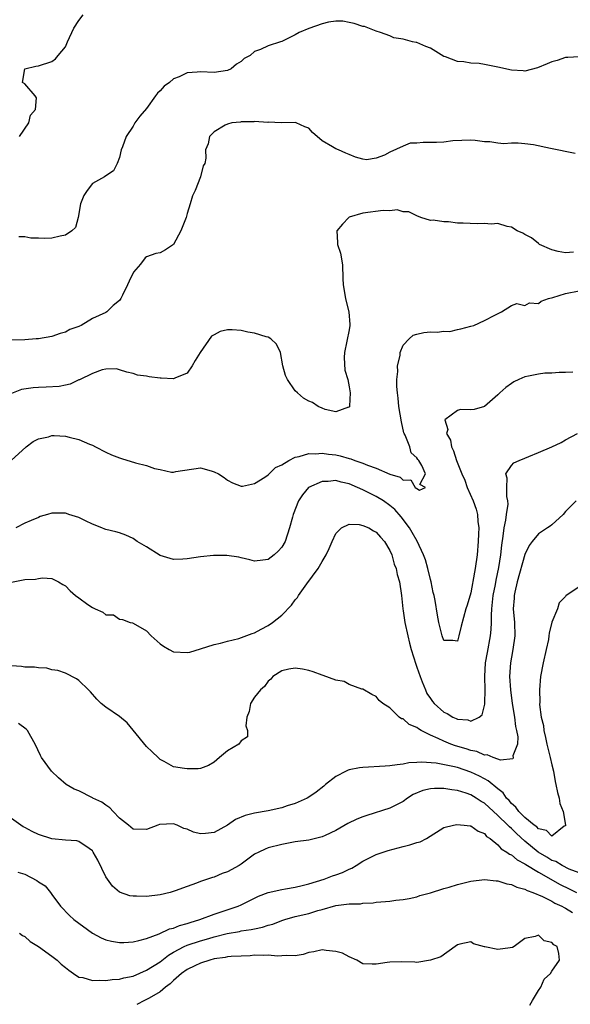
# Model space of a CAD drawing. Units: inches. Extents: x 2598000 to 2601000, y 1521000 to 1524000.
# Drawn here: x 2599766 to 2599848, y 1521326 to 1521472 of the extents above; entities that cross this region are included whole.
import ezdxf

# ---------------------------------------------------------------- set-up
doc = ezdxf.new("R2010")
doc.units = ezdxf.units.IN
doc.header["$MEASUREMENT"] = 0
doc.layers.add('LD25981521_2ft', color=40, linetype='Continuous')

msp = doc.modelspace()

# ---------------------------------------------------------------- linework, layer by layer
at = {"layer": 'LD25981521_2ft'}
for points, elevation in [([(2599849, 1521466.77), (2599847.34, 1521466.66), (2599847, 1521466.69), (2599845.75, 1521466.25), (2599845, 1521466.05), (2599844.28, 1521465.72), (2599842.86, 1521465.14), (2599841, 1521464.67), (2599840.72, 1521464.72), (2599839, 1521464.8), (2599837, 1521465.27), (2599835, 1521465.66), (2599834.23, 1521465.77), (2599833, 1521465.85), (2599831.97, 1521466.03), (2599831, 1521466.07), (2599829.23, 1521466.77), (2599829, 1521466.83), (2599827, 1521468.05), (2599826.31, 1521468.31), (2599825, 1521468.88), (2599824.88, 1521468.88), (2599824.35, 1521469), (2599823, 1521469.38), (2599821.59, 1521469.59), (2599821, 1521469.87), (2599819.6, 1521470.4), (2599819, 1521470.6), (2599817.25, 1521471.25), (2599817, 1521471.29), (2599815.72, 1521471.72), (2599815, 1521471.84), (2599814.06, 1521472.06), (2599813, 1521472.05), (2599811.93, 1521471.93), (2599811, 1521471.67), (2599809, 1521470.97), (2599807.6, 1521470.4), (2599807, 1521470.06), (2599805, 1521469.07), (2599804.82, 1521469), (2599803, 1521468.41), (2599801.86, 1521467.86), (2599801, 1521467.56), (2599800.32, 1521467), (2599799.47, 1521466.53), (2599799, 1521466.08), (2599798.32, 1521465.68), (2599797.53, 1521465), (2599797, 1521464.75), (2599795, 1521464.48), (2599793, 1521464.56), (2599792.5, 1521464.5), (2599791, 1521464.41), (2599789.84, 1521463.84), (2599789, 1521463.51), (2599788.41, 1521463), (2599787.59, 1521462.41), (2599787, 1521461.72), (2599786.61, 1521461.39), (2599786.34, 1521461), (2599785, 1521459.13), (2599784, 1521458), (2599783.28, 1521457), (2599783, 1521456.53), (2599782, 1521455), (2599781.43, 1521453.43), (2599781.25, 1521453), (2599781, 1521451.85), (2599780.68, 1521451), (2599780.12, 1521449.88), (2599779, 1521449.15), (2599778.8, 1521449), (2599777, 1521448), (2599776.21, 1521447), (2599775.74, 1521446.26), (2599775.23, 1521445), (2599774.89, 1521443), (2599774.5, 1521441.5), (2599773.97, 1521441), (2599773, 1521440.38), (2599772.22, 1521440.22), (2599771, 1521439.9), (2599769.85, 1521439.85), (2599769, 1521439.9), (2599767.9, 1521439.9), (2599767, 1521440.1), (2599766.11, 1521440.11)], 8534), ([(2599766.21, 1521455), (2599767.57, 1521457), (2599767.85, 1521458.15), (2599768.57, 1521459), (2599768.71, 1521460.71), (2599768.54, 1521461), (2599767, 1521462.78), (2599766.64, 1521463), (2599766.98, 1521465), (2599768.61, 1521465.39), (2599769, 1521465.45), (2599771, 1521466.09), (2599771.52, 1521466.48), (2599771.92, 1521467), (2599773, 1521468.27), (2599773.3, 1521469), (2599774.24, 1521471), (2599775, 1521472.15), (2599775.63, 1521473)], 8532), ([(2599848.44, 1521452.44), (2599844.78, 1521453.22), (2599842.26, 1521453.74), (2599841, 1521453.9), (2599840, 1521454), (2599839, 1521453.97), (2599837.89, 1521453.89), (2599837, 1521453.99), (2599835.82, 1521454.18), (2599835, 1521454.19), (2599833.61, 1521454.39), (2599833, 1521454.43), (2599831.64, 1521454.37), (2599830.33, 1521454.33), (2599829, 1521454.15), (2599827.93, 1521454.07), (2599827, 1521454.09), (2599825.92, 1521454.08), (2599825, 1521454), (2599824.01, 1521453.99), (2599823, 1521453.57), (2599821, 1521452.67), (2599820.2, 1521452.2), (2599819, 1521451.77), (2599817.54, 1521451.54), (2599817, 1521451.61), (2599815.93, 1521451.93), (2599815, 1521452.32), (2599814.5, 1521452.5), (2599813.43, 1521453), (2599813, 1521453.15), (2599812.54, 1521453.46), (2599811, 1521454.35), (2599809.56, 1521455.56), (2599809, 1521456.2), (2599808.43, 1521456.43), (2599807.14, 1521457), (2599807, 1521457.05), (2599804.98, 1521457.02), (2599803, 1521457.08), (2599802.94, 1521457.06), (2599801, 1521457.18), (2599800.87, 1521457.13), (2599799, 1521457.13), (2599798.9, 1521457.1), (2599797.62, 1521457), (2599797, 1521456.82), (2599796.64, 1521456.64), (2599795, 1521455.66), (2599794.3, 1521455), (2599794.11, 1521453.89), (2599793.71, 1521453), (2599793.79, 1521451.79), (2599793.65, 1521451), (2599793.39, 1521450.61), (2599793.01, 1521449), (2599792.2, 1521447), (2599791.82, 1521446.18), (2599791.46, 1521445), (2599791, 1521443.56), (2599790.86, 1521443), (2599790.07, 1521441), (2599789, 1521439), (2599787.83, 1521438.17), (2599787, 1521437.76), (2599786.37, 1521437.63), (2599785, 1521437.14), (2599784.82, 1521437), (2599784.09, 1521436.09), (2599783.09, 1521434.91), (2599782.44, 1521433.56), (2599782.21, 1521433), (2599781.47, 1521431.47), (2599781.22, 1521431), (2599781, 1521430.69), (2599780.05, 1521429.95), (2599779.13, 1521429), (2599779, 1521428.93), (2599777, 1521428.02), (2599775.35, 1521427), (2599775.09, 1521426.91), (2599775, 1521426.86), (2599773.63, 1521426.37), (2599773, 1521426), (2599772.21, 1521425.79), (2599771, 1521425.36), (2599769, 1521425.03), (2599768.65, 1521425), (2599767, 1521424.87), (2599764.81, 1521424.81)], 8536), ([(2599848.16, 1521437.84), (2599847, 1521437.75), (2599845.93, 1521437.93), (2599845, 1521438.17), (2599843.16, 1521439), (2599843, 1521439.11), (2599841.99, 1521439.99), (2599841, 1521440.47), (2599840.67, 1521440.67), (2599839.85, 1521441), (2599839, 1521441.57), (2599838.37, 1521441.63), (2599837, 1521442.08), (2599836.01, 1521441.99), (2599835, 1521442.11), (2599833.95, 1521442.05), (2599831.87, 1521442.13), (2599831, 1521442.15), (2599829.68, 1521442.32), (2599829, 1521442.32), (2599827.4, 1521442.6), (2599827, 1521442.56), (2599825.57, 1521443), (2599825, 1521443.21), (2599823.81, 1521443.81), (2599823, 1521443.82), (2599822.1, 1521444.1), (2599821, 1521443.96), (2599820.01, 1521444.01), (2599817, 1521443.62), (2599815, 1521443.04), (2599814.92, 1521443), (2599814, 1521441.99), (2599813.16, 1521441), (2599813.27, 1521439.27), (2599813.27, 1521439), (2599813.72, 1521437.72), (2599813.99, 1521435.99), (2599814.04, 1521433.97), (2599814.09, 1521433), (2599814.44, 1521431), (2599814.54, 1521430.54), (2599814.96, 1521429), (2599815.11, 1521427.11), (2599815.11, 1521427), (2599815, 1521426.32), (2599814.3, 1521423), (2599814.27, 1521422.27), (2599814.37, 1521420.37), (2599814.78, 1521419), (2599815, 1521417.9), (2599815.14, 1521417), (2599815.05, 1521415.05), (2599815.06, 1521414.94), (2599815, 1521414.86), (2599814.89, 1521414.89), (2599813, 1521414.18), (2599811.44, 1521414.56), (2599811, 1521414.75), (2599810.42, 1521415), (2599809.56, 1521415.56), (2599809, 1521415.78), (2599808.24, 1521416.24), (2599807.32, 1521417), (2599807, 1521417.33), (2599805.84, 1521419), (2599805.58, 1521419.58), (2599805.19, 1521421), (2599804.83, 1521423), (2599804.23, 1521424.23), (2599803.42, 1521425), (2599803, 1521425.24), (2599802.69, 1521425.31), (2599801, 1521425.85), (2599799.98, 1521426.02), (2599799, 1521426.25), (2599797.68, 1521426.32), (2599797, 1521426.33), (2599795.9, 1521426.1), (2599795, 1521425.6), (2599794.6, 1521425.4), (2599792.94, 1521423), (2599792.19, 1521421.81), (2599791.75, 1521421), (2599791, 1521419.95), (2599789.17, 1521419.17), (2599789, 1521419.08), (2599787.19, 1521419.19), (2599787, 1521419.19), (2599785.4, 1521419.4), (2599785, 1521419.49), (2599783.65, 1521419.65), (2599783, 1521419.88), (2599782.08, 1521420.08), (2599781, 1521420.44), (2599780.56, 1521420.56), (2599779, 1521420.5), (2599778.44, 1521420.44), (2599777, 1521419.87), (2599775.06, 1521418.94), (2599775, 1521418.94), (2599773.71, 1521418.29), (2599773, 1521418.17), (2599772.05, 1521417.95), (2599770.16, 1521417.84), (2599769, 1521417.81), (2599768.23, 1521417.77), (2599766.49, 1521417.51), (2599765, 1521416.93)], 8538), ([(2599764.98, 1521407), (2599767.2, 1521409), (2599768.21, 1521409.79), (2599769, 1521410.21), (2599770.51, 1521410.51), (2599771, 1521410.69), (2599771.31, 1521410.69), (2599773, 1521410.58), (2599773.57, 1521410.43), (2599775, 1521410.12), (2599776.57, 1521409.43), (2599777, 1521409.26), (2599777.44, 1521409), (2599779, 1521408.25), (2599779.83, 1521407.83), (2599781, 1521407.38), (2599781.28, 1521407.28), (2599783.35, 1521406.65), (2599785, 1521406.24), (2599786.17, 1521405.83), (2599787, 1521405.66), (2599788.72, 1521405.28), (2599789, 1521405.27), (2599789.36, 1521405.35), (2599793, 1521405.89), (2599794.56, 1521405.44), (2599795, 1521405.33), (2599795.67, 1521405), (2599796.47, 1521404.47), (2599797, 1521404.09), (2599797.7, 1521403.7), (2599799, 1521403.2), (2599799.18, 1521403.18), (2599801, 1521403.56), (2599802.53, 1521404.53), (2599803, 1521404.88), (2599804.07, 1521405.93), (2599805, 1521406.35), (2599806.07, 1521407), (2599807, 1521407.47), (2599807.57, 1521407.57), (2599809, 1521408.02), (2599810, 1521408), (2599811, 1521408.09), (2599811.93, 1521407.93), (2599813, 1521407.82), (2599813.67, 1521407.67), (2599815, 1521407.29), (2599815.25, 1521407.25), (2599815.85, 1521407), (2599817, 1521406.61), (2599817.71, 1521406.29), (2599819, 1521405.87), (2599821, 1521404.95), (2599822.53, 1521404.53), (2599823, 1521404.07), (2599824.11, 1521404.11), (2599824.77, 1521403), (2599825, 1521402.84), (2599825.4, 1521402.6), (2599826.28, 1521403), (2599825.44, 1521403.44), (2599826.27, 1521405), (2599825.75, 1521406.25), (2599825.29, 1521407), (2599825.16, 1521407.16), (2599825, 1521407.4), (2599824.15, 1521408.15), (2599823.94, 1521409), (2599823.26, 1521410.75), (2599823.13, 1521411), (2599823.1, 1521411.1), (2599822.71, 1521412.71), (2599822.33, 1521415), (2599822.23, 1521416.23), (2599822.13, 1521417), (2599822.04, 1521417.96), (2599822.06, 1521419), (2599822.18, 1521420.18), (2599822.14, 1521421), (2599822.52, 1521422.52), (2599822.54, 1521423), (2599823, 1521424.05), (2599823.87, 1521425), (2599824.45, 1521425.55), (2599825, 1521425.71), (2599826.06, 1521425.94), (2599827, 1521426.04), (2599827.99, 1521426.01), (2599829, 1521426.16), (2599829.88, 1521426.12), (2599831, 1521426.4), (2599831.52, 1521426.48), (2599833, 1521426.87), (2599833.44, 1521427), (2599835, 1521427.71), (2599836.53, 1521428.53), (2599837.53, 1521429), (2599839, 1521429.95), (2599839.78, 1521430.22), (2599841, 1521429.97), (2599841.67, 1521430.33), (2599843, 1521430.25), (2599843.4, 1521430.6), (2599844.49, 1521431), (2599845.14, 1521431.14), (2599847, 1521431.75), (2599849, 1521432.11)], 8540), ([(2599848.09, 1521420.09), (2599847, 1521420.02), (2599846.04, 1521420.04), (2599845, 1521419.93), (2599843.93, 1521419.93), (2599843, 1521419.79), (2599841.5, 1521419.5), (2599841, 1521419.36), (2599840.09, 1521419), (2599839.37, 1521418.63), (2599839, 1521418.42), (2599838.19, 1521417.81), (2599837.26, 1521417), (2599837, 1521416.71), (2599835.01, 1521414.99), (2599833.46, 1521414.54), (2599833, 1521414.48), (2599831.45, 1521414.55), (2599831, 1521414.42), (2599829.14, 1521413), (2599829.59, 1521411.59), (2599829.4, 1521411), (2599829.99, 1521409.99), (2599830.12, 1521409), (2599830.44, 1521408.44), (2599830.88, 1521407), (2599831.66, 1521405), (2599832.08, 1521404.08), (2599832.47, 1521403), (2599833.35, 1521401), (2599833.78, 1521399.78), (2599833.96, 1521399), (2599834.02, 1521397.98), (2599834.15, 1521397), (2599834.14, 1521396.14), (2599834.1, 1521395), (2599833.93, 1521393), (2599833.64, 1521391), (2599833.53, 1521390.47), (2599833, 1521387.4), (2599832.43, 1521385.57), (2599832.23, 1521385), (2599831.56, 1521382.44), (2599831.23, 1521381), (2599831, 1521380.23), (2599830.35, 1521380.35), (2599829, 1521380.33), (2599828.76, 1521381), (2599828.27, 1521383), (2599828.06, 1521384.06), (2599827.73, 1521386.27), (2599827.56, 1521387), (2599827.43, 1521387.43), (2599827.11, 1521389), (2599827, 1521389.36), (2599826.65, 1521391), (2599826.27, 1521392.27), (2599826.01, 1521393), (2599825.04, 1521395.04), (2599824.32, 1521396.32), (2599823.9, 1521397), (2599822.67, 1521398.67), (2599821.73, 1521399.73), (2599821, 1521400.34), (2599820.06, 1521401), (2599819, 1521401.64), (2599817.68, 1521402.32), (2599817, 1521402.65), (2599816.24, 1521403), (2599815, 1521403.53), (2599813.78, 1521403.78), (2599813, 1521404.01), (2599811.87, 1521403.87), (2599811, 1521403.89), (2599808.99, 1521403), (2599808.1, 1521401.9), (2599807.51, 1521401), (2599806.71, 1521399), (2599806.58, 1521398.58), (2599806.16, 1521397), (2599805.51, 1521395), (2599805, 1521394.14), (2599804.46, 1521393.54), (2599803.89, 1521393), (2599803, 1521392.33), (2599802.21, 1521392.21), (2599801, 1521392.07), (2599800.29, 1521392.29), (2599799, 1521392.58), (2599798.67, 1521392.67), (2599796.9, 1521392.9), (2599794.9, 1521392.9), (2599793, 1521392.74), (2599791, 1521392.44), (2599790.38, 1521392.38), (2599789, 1521392.32), (2599787, 1521392.93), (2599785, 1521394.22), (2599783.6, 1521395), (2599783, 1521395.46), (2599781.95, 1521395.95), (2599781, 1521396.29), (2599780.45, 1521396.45), (2599779, 1521396.76), (2599778.83, 1521396.83), (2599778.38, 1521397), (2599777, 1521397.55), (2599775.96, 1521398.04), (2599775, 1521398.55), (2599773.52, 1521399), (2599773.15, 1521399.15), (2599773, 1521399.2), (2599771.18, 1521399.18), (2599771, 1521399.19), (2599770.36, 1521399), (2599769.28, 1521398.72), (2599769, 1521398.57), (2599767.92, 1521398.08), (2599767, 1521397.69), (2599765.68, 1521397)], 8542), ([(2599765, 1521388.95), (2599767, 1521389.39), (2599768.57, 1521389.43), (2599769, 1521389.52), (2599769.62, 1521389.62), (2599771, 1521389.51), (2599771.97, 1521389), (2599772.62, 1521388.62), (2599773, 1521388.43), (2599773.7, 1521387.7), (2599774.49, 1521387), (2599775, 1521386.66), (2599776.33, 1521385.67), (2599777, 1521385.2), (2599777.41, 1521385), (2599778.53, 1521384.53), (2599779, 1521384.12), (2599780.12, 1521384.12), (2599781, 1521383.51), (2599781.46, 1521383.46), (2599782.59, 1521383), (2599782.94, 1521382.95), (2599783, 1521382.92), (2599785, 1521381.75), (2599785.7, 1521381), (2599787, 1521379.86), (2599787.49, 1521379.49), (2599788.33, 1521379), (2599789, 1521378.63), (2599791, 1521378.53), (2599791.4, 1521378.6), (2599793, 1521379.09), (2599795, 1521379.73), (2599795.95, 1521379.95), (2599797, 1521380.25), (2599798.65, 1521380.65), (2599800.62, 1521381.38), (2599801, 1521381.48), (2599801.97, 1521382.03), (2599803, 1521382.54), (2599803.66, 1521383), (2599805, 1521384.09), (2599806.43, 1521385.57), (2599807, 1521386.34), (2599807.32, 1521386.68), (2599807.5, 1521387), (2599808.71, 1521388.71), (2599810.4, 1521391), (2599811, 1521392.05), (2599811.58, 1521393), (2599812.05, 1521393.95), (2599812.48, 1521395), (2599813, 1521396.17), (2599813.86, 1521397), (2599815, 1521397.58), (2599816.47, 1521397.53), (2599817, 1521397.38), (2599817.88, 1521397), (2599818.57, 1521396.57), (2599819, 1521396.39), (2599819.62, 1521395.62), (2599820.2, 1521395), (2599821, 1521393.65), (2599821.29, 1521393), (2599821.65, 1521391.65), (2599821.94, 1521391), (2599822.11, 1521390.11), (2599822.44, 1521389), (2599822.73, 1521387), (2599822.95, 1521385), (2599823, 1521384.74), (2599823.24, 1521383), (2599823.67, 1521381), (2599823.93, 1521379.93), (2599824.18, 1521379), (2599824.83, 1521376.83), (2599825, 1521376.4), (2599825.48, 1521375), (2599825.81, 1521374.19), (2599826.27, 1521373), (2599826.5, 1521372.5), (2599827, 1521371.72), (2599827.3, 1521371.3), (2599827.55, 1521371), (2599829, 1521369.73), (2599829.5, 1521369.5), (2599830.33, 1521369), (2599830.8, 1521368.8), (2599831, 1521368.69), (2599832.56, 1521368.56), (2599833, 1521368.39), (2599834.21, 1521369), (2599834.66, 1521369.34), (2599835.08, 1521370.92), (2599835.06, 1521371.06), (2599835.09, 1521373), (2599835.04, 1521375), (2599835.18, 1521377), (2599835.47, 1521378.53), (2599835.92, 1521381), (2599836.02, 1521381.98), (2599836.06, 1521383), (2599836.06, 1521384.06), (2599836.12, 1521385), (2599836.32, 1521387), (2599836.64, 1521388.64), (2599836.74, 1521389.26), (2599837.15, 1521391.15), (2599837.44, 1521393), (2599837.57, 1521394.43), (2599837.79, 1521395.79), (2599837.9, 1521397), (2599838.17, 1521398.17), (2599838.25, 1521399), (2599838.5, 1521400.5), (2599838.48, 1521401), (2599838.33, 1521401.67), (2599838.31, 1521403), (2599838.38, 1521404.38), (2599838.16, 1521405), (2599839, 1521406.26), (2599839.37, 1521406.63), (2599840.12, 1521407), (2599841, 1521407.33), (2599841.59, 1521407.59), (2599843, 1521408.16), (2599845, 1521409), (2599846.36, 1521409.64), (2599847, 1521410.05), (2599848.79, 1521411)], 8544), ([(2599848.57, 1521401), (2599847, 1521399.44), (2599846.64, 1521399), (2599845, 1521397.47), (2599844.74, 1521397.26), (2599844.36, 1521397), (2599843, 1521396.14), (2599842.06, 1521395), (2599841.6, 1521394.4), (2599841, 1521393.06), (2599839.85, 1521389), (2599839.48, 1521387.48), (2599839.39, 1521387), (2599839.39, 1521386.61), (2599839.25, 1521385), (2599839.43, 1521383), (2599839.51, 1521381), (2599839.23, 1521379), (2599839, 1521377.85), (2599838.85, 1521377), (2599838.72, 1521375), (2599838.84, 1521373), (2599839.09, 1521371), (2599839.43, 1521369), (2599839.61, 1521367.61), (2599839.77, 1521367), (2599839.95, 1521366.05), (2599839.9, 1521365), (2599839.23, 1521363.23), (2599839.25, 1521363), (2599839.2, 1521362.8), (2599837.38, 1521362.62), (2599837, 1521362.77), (2599836.28, 1521363), (2599835.39, 1521363.39), (2599835, 1521363.36), (2599833.87, 1521363.87), (2599833, 1521364.04), (2599832.29, 1521364.29), (2599830.74, 1521364.74), (2599830.04, 1521365), (2599829, 1521365.42), (2599828.18, 1521365.82), (2599827, 1521366.33), (2599825.66, 1521367), (2599825.23, 1521367.23), (2599825, 1521367.44), (2599823.88, 1521367.88), (2599823, 1521368.71), (2599822.75, 1521368.75), (2599822.4, 1521369), (2599821, 1521370.34), (2599819.98, 1521371), (2599819.43, 1521371.43), (2599819, 1521372.04), (2599818.34, 1521372.34), (2599817, 1521373.1), (2599816.88, 1521373.12), (2599815, 1521373.82), (2599814.27, 1521374.27), (2599813, 1521374.48), (2599811.16, 1521375.16), (2599811, 1521375.18), (2599809.68, 1521375.68), (2599809, 1521375.87), (2599808.07, 1521376.07), (2599807, 1521376.25), (2599806.08, 1521376.08), (2599805, 1521375.82), (2599803.7, 1521375), (2599803.4, 1521374.6), (2599803, 1521374.32), (2599802.46, 1521373.54), (2599801.85, 1521373), (2599801, 1521371.92), (2599800.4, 1521371), (2599800.2, 1521369.8), (2599799.86, 1521369), (2599799.7, 1521367.7), (2599799.96, 1521367), (2599799.92, 1521366.08), (2599799, 1521365.46), (2599798.65, 1521365), (2599797, 1521363.97), (2599795.82, 1521363), (2599795, 1521362.29), (2599794.16, 1521361.84), (2599793, 1521361.38), (2599792.66, 1521361.34), (2599791, 1521361.3), (2599790.62, 1521361.38), (2599789, 1521361.61), (2599787.6, 1521362.4), (2599787, 1521362.7), (2599786.73, 1521363), (2599785.86, 1521363.86), (2599785, 1521364.65), (2599783.03, 1521367.03), (2599782.12, 1521368.12), (2599781, 1521369.06), (2599779, 1521370.44), (2599778.29, 1521371), (2599777.64, 1521371.64), (2599776.71, 1521372.71), (2599776.39, 1521373), (2599775, 1521374.42), (2599774.66, 1521374.66), (2599773, 1521375.47), (2599771.87, 1521375.87), (2599771, 1521376.01), (2599770.24, 1521376.24), (2599769, 1521376.28), (2599768.4, 1521376.4), (2599767, 1521376.36), (2599766.48, 1521376.48), (2599765, 1521376.56)], 8546), ([(2599849, 1521388.28), (2599847.06, 1521386.94), (2599847, 1521386.86), (2599846.08, 1521385.92), (2599845.8, 1521385), (2599845, 1521383.07), (2599844.58, 1521381.42), (2599844.55, 1521381), (2599844.46, 1521380.46), (2599844.14, 1521379), (2599843.67, 1521377), (2599843.31, 1521375), (2599843.14, 1521373), (2599843.18, 1521371.18), (2599843.17, 1521370.83), (2599843.42, 1521369), (2599843.74, 1521367.74), (2599843.81, 1521367), (2599844.02, 1521365.98), (2599844.25, 1521365), (2599844.38, 1521364.38), (2599844.74, 1521363), (2599845, 1521361.93), (2599845.2, 1521361), (2599845.47, 1521359.47), (2599845.59, 1521359), (2599845.81, 1521357.81), (2599846.06, 1521357), (2599846.17, 1521356.17), (2599846.63, 1521355), (2599847.02, 1521353), (2599847, 1521352.89), (2599846.81, 1521352.81), (2599845, 1521351.34), (2599844.19, 1521352.19), (2599843, 1521352.46), (2599842.74, 1521352.74), (2599842.37, 1521353), (2599841, 1521354.13), (2599840.09, 1521355), (2599839.67, 1521355.67), (2599839, 1521356.17), (2599838.64, 1521356.64), (2599838.25, 1521357), (2599837.77, 1521357.77), (2599837, 1521358.35), (2599835.56, 1521359.56), (2599835, 1521359.84), (2599834.26, 1521360.26), (2599833, 1521360.85), (2599831, 1521361.5), (2599830.32, 1521361.68), (2599827.84, 1521362.16), (2599825.67, 1521362.33), (2599825, 1521362.27), (2599823.81, 1521362.19), (2599823, 1521362.01), (2599822.09, 1521361.91), (2599821, 1521361.75), (2599820.3, 1521361.7), (2599817, 1521361.53), (2599816.54, 1521361.46), (2599815, 1521361.2), (2599814.85, 1521361.15), (2599814.53, 1521361), (2599813, 1521360.17), (2599811.49, 1521359), (2599811.24, 1521358.76), (2599810.11, 1521357.89), (2599809, 1521357.13), (2599808.77, 1521357), (2599807, 1521356.18), (2599805.82, 1521355.82), (2599805, 1521355.53), (2599803, 1521355.09), (2599801, 1521354.76), (2599799.59, 1521354.41), (2599798.19, 1521353.81), (2599797, 1521352.99), (2599795, 1521351.87), (2599793.74, 1521351.74), (2599793, 1521351.69), (2599791.95, 1521351.95), (2599791, 1521352.39), (2599790.51, 1521352.51), (2599789.54, 1521353), (2599789, 1521353.19), (2599786.93, 1521353.07), (2599786.69, 1521353), (2599785, 1521352.34), (2599783, 1521352.39), (2599782.67, 1521352.67), (2599782.31, 1521353), (2599781, 1521354), (2599780.04, 1521355), (2599779.56, 1521355.56), (2599779, 1521355.92), (2599778.37, 1521356.37), (2599777.08, 1521357), (2599777, 1521357.05), (2599775, 1521358.05), (2599774.3, 1521358.3), (2599773.09, 1521359), (2599771.97, 1521359.97), (2599770.95, 1521361), (2599769.48, 1521363), (2599769.3, 1521363.3), (2599768.53, 1521365), (2599767.87, 1521366.13), (2599767.38, 1521367), (2599767.18, 1521367.18), (2599766.06, 1521368.06)], 8548), ([(2599849, 1521345.93), (2599847.52, 1521346.48), (2599846.49, 1521347), (2599845.59, 1521347.59), (2599845, 1521347.74), (2599844.23, 1521348.23), (2599842.97, 1521348.97), (2599841, 1521350.63), (2599839.75, 1521351.75), (2599839, 1521352.49), (2599838.71, 1521352.71), (2599838.47, 1521353), (2599837, 1521354.43), (2599835, 1521356.24), (2599834.5, 1521356.5), (2599833.78, 1521357), (2599833, 1521357.46), (2599832.3, 1521357.7), (2599831, 1521358.1), (2599830.2, 1521358.2), (2599829, 1521358.4), (2599827.6, 1521358.4), (2599827, 1521358.36), (2599825.9, 1521358.1), (2599824.47, 1521357.53), (2599823.64, 1521357), (2599823, 1521356.51), (2599821, 1521355.52), (2599817.58, 1521354.42), (2599817, 1521354.21), (2599816.13, 1521353.87), (2599814.78, 1521353.22), (2599813, 1521352.17), (2599811.46, 1521351.46), (2599811, 1521351.23), (2599809, 1521350.78), (2599807, 1521350.5), (2599805, 1521350.14), (2599803, 1521349.64), (2599802.55, 1521349.45), (2599801.62, 1521349), (2599801, 1521348.67), (2599799, 1521347.19), (2599798.71, 1521347), (2599797, 1521346.08), (2599796.2, 1521345.8), (2599795, 1521345.3), (2599794.75, 1521345.25), (2599793, 1521344.65), (2599792.4, 1521344.4), (2599791, 1521343.91), (2599789.23, 1521343.23), (2599788.48, 1521343), (2599787, 1521342.65), (2599785, 1521342.42), (2599783.53, 1521342.47), (2599783, 1521342.46), (2599782.53, 1521342.53), (2599781, 1521343.04), (2599779.96, 1521343.96), (2599779, 1521345.31), (2599777.8, 1521347.8), (2599777.12, 1521349), (2599777, 1521349.19), (2599776.49, 1521349.51), (2599775, 1521350.57), (2599774.67, 1521350.67), (2599773, 1521350.75), (2599771, 1521350.95), (2599769, 1521351.62), (2599768.06, 1521352.06), (2599767, 1521352.65), (2599766.75, 1521352.75), (2599766.38, 1521353), (2599765, 1521353.99)], 8550), ([(2599765.97, 1521346.03), (2599767, 1521345.71), (2599768.79, 1521344.79), (2599769, 1521344.58), (2599770.01, 1521344.01), (2599770.8, 1521343), (2599771, 1521342.71), (2599772.28, 1521341), (2599773.6, 1521339.6), (2599774.22, 1521339), (2599776.99, 1521336.99), (2599778.28, 1521336.28), (2599779, 1521335.99), (2599779.81, 1521335.81), (2599781, 1521335.6), (2599781.62, 1521335.62), (2599783, 1521335.71), (2599783.88, 1521335.88), (2599785, 1521336.21), (2599786.87, 1521336.87), (2599788.39, 1521337.61), (2599789, 1521337.73), (2599789.89, 1521338.11), (2599791, 1521338.41), (2599791.44, 1521338.56), (2599792.9, 1521339), (2599795, 1521339.81), (2599798.56, 1521341), (2599799, 1521341.19), (2599801.55, 1521342.45), (2599803, 1521343), (2599805, 1521343.47), (2599805.55, 1521343.55), (2599807, 1521343.81), (2599808.05, 1521344.05), (2599809, 1521344.28), (2599811.28, 1521345), (2599812.52, 1521345.48), (2599813, 1521345.63), (2599814.01, 1521345.99), (2599815, 1521346.47), (2599815.39, 1521346.61), (2599816.01, 1521347), (2599817, 1521347.66), (2599819, 1521348.64), (2599820.78, 1521349.22), (2599823, 1521349.84), (2599823.95, 1521350.05), (2599825, 1521350.41), (2599825.48, 1521350.52), (2599826.42, 1521351), (2599829, 1521352.64), (2599830.42, 1521353), (2599830.9, 1521353.1), (2599831.99, 1521353), (2599832.88, 1521352.88), (2599833, 1521352.88), (2599834.07, 1521352.07), (2599835, 1521351.73), (2599835.32, 1521351.32), (2599835.85, 1521351), (2599837, 1521350.09), (2599837.5, 1521349.49), (2599838.31, 1521349), (2599838.69, 1521348.69), (2599839, 1521348.57), (2599839.83, 1521347.83), (2599841, 1521347.26), (2599841.14, 1521347.14), (2599843, 1521346.03), (2599846.2, 1521344.2), (2599847.55, 1521343.55), (2599848.62, 1521343)], 8552), ([(2599766.22, 1521337), (2599766.63, 1521336.63), (2599767, 1521336.47), (2599767.77, 1521335.77), (2599769, 1521335), (2599771, 1521333.58), (2599771.79, 1521333), (2599772.39, 1521332.39), (2599773, 1521331.92), (2599773.49, 1521331.49), (2599774.2, 1521331), (2599775, 1521330.48), (2599775.6, 1521330.4), (2599777, 1521329.96), (2599777.97, 1521330.03), (2599779, 1521329.95), (2599779.9, 1521330.1), (2599781, 1521330.16), (2599781.65, 1521330.35), (2599783, 1521330.64), (2599785, 1521331.49), (2599787, 1521332.74), (2599788.27, 1521333.73), (2599789, 1521334.16), (2599790.57, 1521335), (2599791, 1521335.19), (2599793, 1521335.84), (2599794.2, 1521336.2), (2599795, 1521336.43), (2599796.93, 1521336.93), (2599798.75, 1521337.25), (2599799, 1521337.31), (2599800.48, 1521337.51), (2599801, 1521337.65), (2599802.14, 1521337.86), (2599803, 1521338.18), (2599803.68, 1521338.32), (2599805, 1521338.86), (2599805.48, 1521339), (2599807, 1521339.43), (2599809, 1521339.91), (2599810.34, 1521340.34), (2599811, 1521340.5), (2599813, 1521341.07), (2599815, 1521341.31), (2599816.65, 1521341.35), (2599817, 1521341.42), (2599818.52, 1521341.48), (2599819, 1521341.56), (2599820.35, 1521341.65), (2599821, 1521341.73), (2599821.87, 1521341.87), (2599823, 1521341.99), (2599823.86, 1521342.14), (2599825, 1521342.39), (2599825.45, 1521342.55), (2599827, 1521342.94), (2599829, 1521343.58), (2599829.79, 1521343.79), (2599831, 1521344.18), (2599833, 1521344.69), (2599835, 1521344.93), (2599836.72, 1521344.72), (2599837, 1521344.72), (2599838.3, 1521344.3), (2599839, 1521344.2), (2599839.82, 1521343.82), (2599841, 1521343.5), (2599841.31, 1521343.31), (2599842.16, 1521343), (2599843.6, 1521342.4), (2599845, 1521341.7), (2599845.44, 1521341.44), (2599846.47, 1521341), (2599846.8, 1521340.8), (2599847, 1521340.71), (2599848.05, 1521340.05)], 8554), ([(2599841.7, 1521326.3), (2599842.1, 1521327), (2599843, 1521328.48), (2599843.35, 1521329), (2599843.84, 1521330.16), (2599844.79, 1521331), (2599845, 1521331.34), (2599846.11, 1521333), (2599845.99, 1521333.99), (2599845.78, 1521335), (2599845.28, 1521335.28), (2599845, 1521335.6), (2599843.86, 1521335.86), (2599843, 1521336.68), (2599842.51, 1521336.51), (2599841, 1521336.17), (2599839.38, 1521335), (2599839.14, 1521334.86), (2599838.83, 1521334.82), (2599837, 1521334.57), (2599835.05, 1521334.95), (2599835, 1521334.95), (2599833.4, 1521335.4), (2599833, 1521335.7), (2599831.34, 1521335.34), (2599831, 1521335.27), (2599830.69, 1521335), (2599828.53, 1521333.47), (2599827, 1521332.97), (2599825, 1521332.64), (2599824.69, 1521332.69), (2599822.72, 1521332.72), (2599821, 1521332.69), (2599820.62, 1521332.62), (2599819, 1521332.39), (2599818.39, 1521332.39), (2599817, 1521332.46), (2599816.13, 1521333), (2599815, 1521333.46), (2599814.02, 1521334.02), (2599813, 1521334.29), (2599811.59, 1521334.41), (2599811, 1521334.51), (2599809.78, 1521334.22), (2599809, 1521334.1), (2599808.16, 1521333.84), (2599807, 1521333.64), (2599805.69, 1521333.69), (2599805, 1521333.62), (2599804.4, 1521333.6), (2599803, 1521333.74), (2599802.31, 1521333.69), (2599801, 1521333.71), (2599800.35, 1521333.65), (2599799, 1521333.6), (2599797.52, 1521333.53), (2599797, 1521333.46), (2599796.63, 1521333.37), (2599795, 1521333.16), (2599794.38, 1521333), (2599793, 1521332.56), (2599792.17, 1521332.17), (2599791, 1521331.59), (2599790.16, 1521331), (2599789, 1521329.98), (2599788.5, 1521329.5), (2599787.79, 1521329), (2599787, 1521328.31), (2599785.38, 1521327.38), (2599785, 1521327.14), (2599784.69, 1521327), (2599783.58, 1521326.42)], 8556)]:
    msp.add_lwpolyline(points, dxfattribs=dict(at, elevation=elevation))

doc.saveas('drawing.dxf')
